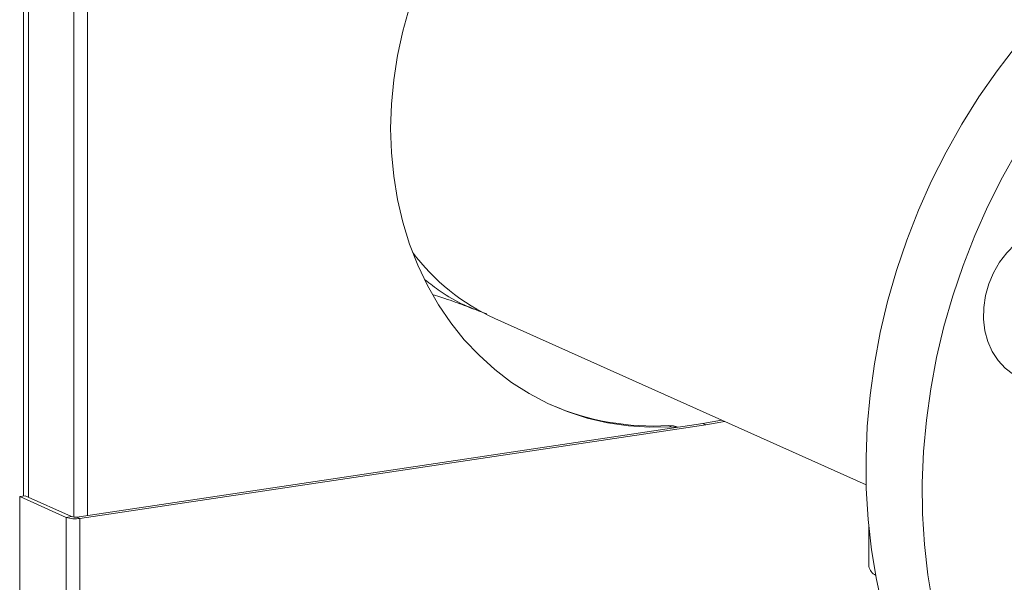
# Model space of a CAD drawing. Extents: x 19 to 29.5, y 3.1 to 8.3.
# Drawn here: x 24.7 to 24.9, y 4.5 to 4.6 of the extents above; entities that cross this region are included whole.
import ezdxf

# ---------------------------------------------------------------- set-up
doc = ezdxf.new("R2010")
doc.units = 0
doc.header["$MEASUREMENT"] = 0
doc.layers.get('0').update_dxf_attribs({"linetype": 'CONTINUOUS'})
doc.layers.add('D7', color=7, linetype='CONTINUOUS')

# ---------------------------------------------------------------- blocks, each defined once
blk = doc.blocks.new('A$C52CD38DD')
at = {"color": 7, "linetype": 'Continuous', "lineweight": 15}
for p, q in [((12.56367854596599, 2.875747899615281), (12.56367854596599, 2.695565997483103)), ((12.56502651247559, 2.695218061608783), (12.56502651247558, 2.875143622760379)), ((12.57704651334048, 2.689991017285274), (12.57704651334048, 2.870335093863874)), ((12.58062559683147, 2.690446039444822), (12.58062559683147, 2.870728931344613)), ((12.6883352243695, 2.742542973389012), (12.78659581682506, 2.698493954850836)), ((12.57776460877209, 2.690018524158121), (12.74340511357667, 2.714770059792342)), ((12.57858125426609, 2.689652431998431), (12.74422175907067, 2.714403967632651)), ((12.73509275915753, 2.713843987860114), (12.73427611366353, 2.714210080019806)), ((12.74340511357667, 2.714770059792342), (12.74829242981295, 2.715664893498847)), ((12.74340511357667, 2.714770059792342), (12.74422175907067, 2.714403967632651)), ((12.74422175907067, 2.714403967632651), (12.74910907530695, 2.715298801339156)), ((12.56269294129774, 2.695418719321303), (12.56410741278514, 2.695630082728249)), ((12.5764166422625, 2.690112006112905), (12.56410741278514, 2.695630082728249)), ((12.56269294129774, 2.695418719321303), (12.56269294129775, 2.63139291263217)), ((12.5750021707751, 2.689900642705959), (12.56269294129774, 2.695418719321303)), ((12.5764166422625, 2.690112006112905), (12.5750021707751, 2.689900642705959)), ((12.5750021707751, 2.689900642705959), (12.5750021707751, 2.625874836016826)), ((12.57776460877209, 2.690018524158121), (12.57858125426609, 2.689652431998431)), ((12.57858125426609, 2.689652431998431), (12.57858125426609, 2.625626625309298)), ((12.78728190078382, 2.687542236796436), (12.78728190078382, 2.676942548834261))]:
    blk.add_line(p, q, dxfattribs=at)
at = {"color": 7, "linetype": 'Continuous', "lineweight": 15, "flags": 128}
for points in [[(12.66583707567925, 2.824910081398544), (12.66403892229384, 2.818563335483694), (12.66263092115809, 2.812148198122427), (12.66162013249953, 2.805696837136285), (12.66101162477844, 2.799241601985177), (12.6608084492729, 2.792814861555481), (12.66101162477844, 2.786448841850725), (12.66162013249953, 2.780175464398733), (12.66263092115809, 2.774026186185531), (12.66403892229384, 2.768031841918628), (12.66583707567925, 2.762222489410628), (12.66801636472216, 2.756627258858472), (12.67056586167823, 2.751274206774085), (12.67347278244661, 2.746190175298866), (12.676722550674, 2.741400657607471), (12.68029887084583, 2.736929670075807), (12.68418380999783, 2.732799631854228), (12.68835788763844, 2.72903125244979), (12.69280017343099, 2.725643427881292), (12.69748839214605, 2.722653145927794), (12.70239903535744, 2.72007540094574), (12.70750747932207, 2.717923118681828), (12.71278810845221, 2.716207091458633), (12.71821444376137, 2.714935924057996), (12.72375927563953, 2.714115990573531), (12.72939480029196, 2.713751402448615), (12.73509275915753, 2.713843987860114)], [(12.82635168314567, 2.814782758131815), (12.82122994994229, 2.808102815726018), (12.8164108391034, 2.801159761135336), (12.81190924622443, 2.793975054943621), (12.807739085471, 2.78657090466597), (12.80391324657101, 2.77897019610658), (12.80044355497325, 2.771196422620027), (12.79734073529561, 2.763273612494661), (12.7946143781759, 2.755226254682543), (12.79227291062773, 2.747079223105493), (12.79032356999312, 2.73885769977123), (12.78877238157224, 2.730587096937223), (12.78762413999962, 2.722292978562863), (12.78688239442415, 2.714000981292729), (12.7865494375389, 2.705736735215187), (12.78662629849452, 2.697525784641259), (12.78711273971821, 2.689393509148619), (12.788007257648, 2.681365045134772), (12.78930708738026, 2.673465208121891), (12.79100821121576, 2.665718416053464)], [(12.82679601304224, 2.787301499949254), (12.82262585228881, 2.779897349671603), (12.81880001338882, 2.772296641112213), (12.81533032179106, 2.76452286762566), (12.81222750211343, 2.756600057500293), (12.80950114499371, 2.748552699688175), (12.80715967744554, 2.740405668111126), (12.80521033681093, 2.732184144776863), (12.80365914839005, 2.723913541942856), (12.80251090681744, 2.715619423568496), (12.80176916124197, 2.707327426298362), (12.80143620435672, 2.69906318022082), (12.80151306531234, 2.690852229646892), (12.80199950653602, 2.682719954154252), (12.80289402446582, 2.674691490140404), (12.80419385419807, 2.666791653127524), (12.80589497803357, 2.659044861059096), (12.80799213789603, 2.651475058825454), (12.81047885158449, 2.644105644251495), (12.81334743280945, 2.636959395775342), (12.81658901495074, 2.6300584020415), (12.82019357846373, 2.62342399362612), (12.82414998184916, 2.617076677105413)], [(12.82738777959483, 2.726760102168446), (12.82552939355582, 2.727755282608928), (12.8233679708676, 2.729400648435361), (12.82149546311989, 2.731428272440185), (12.81995417223159, 2.733792348465157), (12.81877891758448, 2.736439469547126), (12.81799624941678, 2.739309834437498), (12.81762384902535, 2.742338598575307), (12.81767012932658, 2.745457338994038), (12.81813404479982, 2.748595600068385), (12.81900511510674, 2.751682485180907), (12.8202636618532, 2.754648258351155), (12.82188125314488, 2.757425919644809), (12.82382134589367, 2.759952718772628), (12.82604011136441, 2.762171572685473), (12.82848742531217, 2.764032355140404), (12.83110800034163, 2.765493029105217), (12.83384263490739, 2.766520596419197), (12.83662955073926, 2.76709184325627), (12.83940578847825, 2.767193864549742), (12.84210862999471, 2.766824355531318), (12.84467701525685, 2.765991663798253)], [(12.73427611366353, 2.714210080019806), (12.73562260529288, 2.714143597137935), (12.73689379446294, 2.71379707829087)], [(12.73659000085741, 2.71375168264165), (12.73643925078688, 2.713777504978245), (12.73509275915753, 2.713843987860114)]]:
    blk.add_lwpolyline(points, dxfattribs=at)
at = {"color": 7, "linetype": 'Continuous', "lineweight": 15}
for centre, radius, start, end in [((12.71124408650465, 2.793094547375288), 0.05550024861941795, 216.451515216343, 245.6210111608522), ((12.7301730708847, 2.781631401802393), 0.06754605533231366, 246.4271020904835, 273.4825401364446), ((12.5773075896048, 2.697215246075925), 0.00766931407885922, 252.506175632751, 279.5595627655765), ((12.57728491688666, 2.692866856732774), 0.002888442964776897, 252.506175632783, 279.5595627654918), ((12.79055152543966, 2.677607573865723), 0.003336570647008792, 191.4968428069671, 244.0731718810785)]:
    blk.add_arc(centre, radius, start, end, dxfattribs=at)
for points, knots in [([(12.6862618686334, 2.743737802026697), (12.68423145037083, 2.744498462997327), (12.6799441364066, 2.746104630781343), (12.6744621599422, 2.749182710967456), (12.67123138385587, 2.75174353177617), (12.66990578610359, 2.75279424473717)], [0, 0, 0, 0, 0.3466278298211302, 0.7319193107043304, 1, 1, 1, 1]), ([(12.67212742052476, 2.748773932548627), (12.67289584863495, 2.74853765162205), (12.67473693924997, 2.747971541935715), (12.67728304712329, 2.747109462403317), (12.67976125412939, 2.746214909228176), (12.68158359215785, 2.745510719155765), (12.68245147071108, 2.745143746947575), (12.68274631786157, 2.745019074308196)], [0, 0, 0, 0, 0.1732056494411652, 0.4149865048237836, 0.6511558166090051, 0.8814860523372284, 1, 1, 1, 1])]:
    blk.add_open_spline(points, degree=3, knots=knots, dxfattribs=at)

msp = doc.modelspace()

# ---------------------------------------------------------------- block references
at = {"layer": 'D7', "color": 7, "linetype": 'Continuous'}
msp.add_blockref('A$C52CD38DD', (12.10331283876147, 1.81867019785178), dxfattribs=at)

doc.saveas('drawing.dxf')
